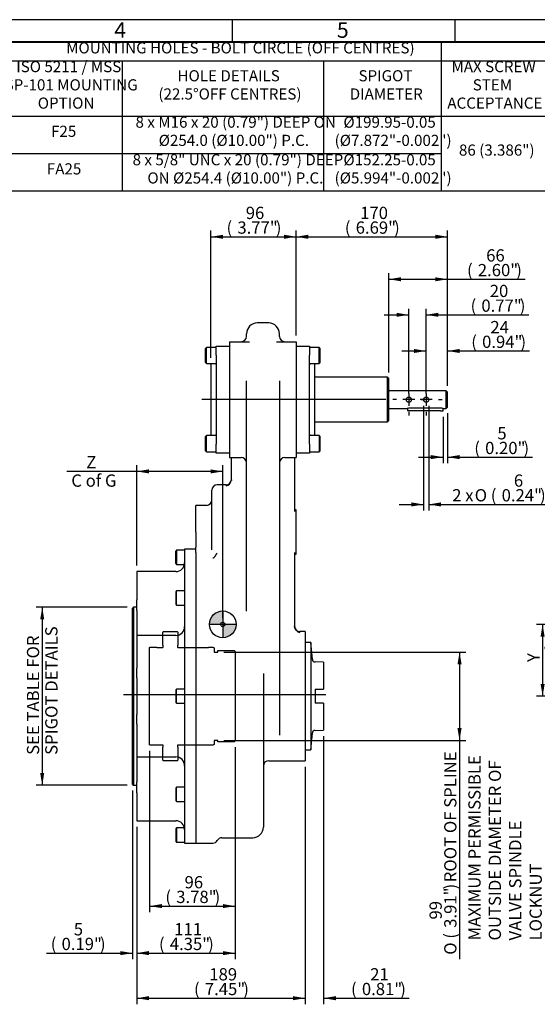
# Model space of a CAD drawing. Units: millimetres. Extents: x 10 to 431, y -44 to 292.
# Drawn here: x 166 to 283, y 71 to 292 of the extents above; entities that cross this region are included whole.
import ezdxf
from ezdxf.enums import TextEntityAlignment as Align
from ezdxf.lldxf.tags import DXFTag

# ---------------------------------------------------------------- set-up
doc = ezdxf.new("R2010")
doc.units = ezdxf.units.MM
for name, color, linetype in [('Default', 7, 'Continuous'), ('DV2_Default', 7, 'Continuous'), ('IB9B26', 7, 'Continuous'), ('IS-00190-1', 7, 'Continuous'), ('IS15B08', 7, 'Continuous'), ('IS15B09', 7, 'Continuous'), ('IS8D05', 7, 'Continuous'), ('IS9D06-2', 7, 'Continuous'), ('K6X6X40', 7, 'Continuous'), ('P4', 7, 'Continuous'), ('SCM10X25ZP', 7, 'Continuous'), ('SCM12X30ZP', 7, 'Continuous')]:
    doc.layers.add(name, color=color, linetype=linetype)
doc.styles.add('SEACAD_Arial', font='arial.ttf')
doc.styles.add('SEACAD_Solid_Edge_ANSI1_Symbols', font='semeca1.ttf')
tags = doc.linetypes.add('CENTER2', pattern=[28.575, 19.05, -3.175, 3.175, -3.175]).pattern_tags.tags
tags[10:11] = [DXFTag(74, 4), DXFTag(75, 0), DXFTag(340, '0'), DXFTag(46, 0.0), DXFTag(50, 0.0), DXFTag(44, 0.0), DXFTag(45, 0.0)]
tags[8:9] = [DXFTag(74, 4), DXFTag(75, 0), DXFTag(340, '0'), DXFTag(46, 0.0), DXFTag(50, 0.0), DXFTag(44, 0.0), DXFTag(45, 0.0)]
tags[6:7] = [DXFTag(74, 4), DXFTag(75, 0), DXFTag(340, '0'), DXFTag(46, 0.0), DXFTag(50, 0.0), DXFTag(44, 0.0), DXFTag(45, 0.0)]
tags[4:5] = [DXFTag(74, 4), DXFTag(75, 0), DXFTag(340, '0'), DXFTag(46, 0.0), DXFTag(50, 0.0), DXFTag(44, 0.0), DXFTag(45, 0.0)]
tags = doc.linetypes.add('HIDDEN2', pattern=[4.7625, 3.175, -1.5875]).pattern_tags.tags
tags[6:7] = [DXFTag(74, 4), DXFTag(75, 0), DXFTag(340, '0'), DXFTag(46, 0.0), DXFTag(50, 0.0), DXFTag(44, 0.0), DXFTag(45, 0.0)]
tags[4:5] = [DXFTag(74, 4), DXFTag(75, 0), DXFTag(340, '0'), DXFTag(46, 0.0), DXFTag(50, 0.0), DXFTag(44, 0.0), DXFTag(45, 0.0)]
doc.dimstyles.new('RG_-_ISO', dxfattribs={"dimtxt": 0.55, "dimasz": 0.55, "dimexe": 0.275, "dimexo": 0.275, "dimgap": 0.275, "dimtad": 1, "dimlfac": 5, "dimdsep": 46, "dimtxsty": 'SEACAD_Arial', "dimblk1": '_SE_FILLED', "dimblk2": '_SE_FILLED', "dimsah": 1, "dimcen": 0.275, "dimadec": 0, "dimazin": 0, "dimtfac": 1, "dimtofl": 0, "dimtmove": 0, "dimatfit": 3, "dimfxl": 1, "dimtolj": 1, "dimarcsym": 0})
doc.dimstyles.new('RG_-_ISO_Radial', dxfattribs={"dimtxt": 2.75, "dimasz": 2.75, "dimexe": 1.375, "dimexo": 1.375, "dimgap": 1.375, "dimtad": 0, "dimtih": 1, "dimtoh": 1, "dimlfac": 5, "dimdsep": 46, "dimtxsty": 'SEACAD_Arial', "dimblk1": '_SE_FILLED', "dimblk2": '_SE_FILLED', "dimsah": 1, "dimcen": 1.375, "dimadec": 0, "dimazin": 0, "dimtfac": 1, "dimtofl": 0, "dimtmove": 0, "dimatfit": 3, "dimfxl": 1, "dimtolj": 1, "dimarcsym": 0})

# ---------------------------------------------------------------- blocks, each defined once
blk = doc.blocks.new('SEANNOT_GROUP2')
at = {"layer": 'Default', "color": 7, "linetype": 'CENTER2'}
blk.add_line((189.57, 140.49), (235.04, 140.49), dxfattribs=at)
blk = doc.blocks.new('SEANNOT_GROUP3')
at = {"layer": 'Default', "color": 7, "linetype": 'CENTER2'}
blk.add_line((248.52, 206.69), (207.19, 206.69), dxfattribs=at)
blk = doc.blocks.new('SEANNOT_GROUP13')
at = {"layer": 'Default', "color": 7, "linetype": 'CENTER2'}
for p, q in [((253.66, 209.44), (253.66, 210.29)), ((253.66, 208.06), (253.66, 205.31)), ((250.91, 206.69), (250.06, 206.69)), ((255.04, 206.69), (252.29, 206.69)), ((256.41, 206.69), (257.26, 206.69)), ((253.66, 203.94), (253.66, 203.09))]:
    blk.add_line(p, q, dxfattribs=at)
blk = doc.blocks.new('SEANNOT_GROUP14')
at = {"layer": 'Default', "color": 7, "linetype": 'CENTER2'}
for p, q in [((257.56, 209.44), (257.56, 210.29)), ((257.56, 208.06), (257.56, 205.31)), ((254.81, 206.69), (253.96, 206.69)), ((258.94, 206.69), (256.19, 206.69)), ((260.31, 206.69), (261.16, 206.69)), ((257.56, 203.94), (257.56, 203.09))]:
    blk.add_line(p, q, dxfattribs=at)
blk = doc.blocks.new('CofG')
at = {"layer": 'Default', "linetype": 'Continuous'}
h = blk.add_hatch(color=7, dxfattribs=at)
edge = h.paths.add_edge_path()
edge.add_arc((0, 0), 20, 90, 180)
edge.add_line((-20, 0), (0, 0))
edge.add_line((0, 0), (0, 20))
h = blk.add_hatch(color=7, dxfattribs=at)
edge = h.paths.add_edge_path()
edge.add_line((0, 0), (0, -20))
edge.add_arc((0, 0), 20, 270, 360)
edge.add_line((20, 0), (0, 0))
at = {"layer": 'Default', "color": 7, "linetype": 'Continuous'}
for p, q in [((0, 20), (0, -20)), ((20, 0), (-20, 0))]:
    blk.add_line(p, q, dxfattribs=at)
blk.add_circle((0, 0), 20, dxfattribs=at)
blk = doc.blocks.new('SE2')
at = {"layer": 'DV2_Default', "color": 7, "linetype": 'HIDDEN2'}
for p, q in [((198.39, 154.43), (198.54, 154.58)), ((198.39, 151.55), (198.39, 154.43)), ((198.54, 154.58), (201.63, 154.58)), ((201.63, 154.58), (201.78, 154.43)), ((201.78, 154.43), (201.78, 151.55)), ((195.43, 129.17), (195.43, 150.99)), ((195.58, 151.08), (197.04, 151.08)), ((197.04, 151.08), (197.04, 151.05)), ((197.04, 151.05), (198.42, 151.05)), ((198.42, 151.55), (198.39, 151.55)), ((198.47, 151.1), (198.47, 151.5)), ((201.7, 151.5), (201.7, 151.1)), ((201.78, 151.55), (201.75, 151.55)), ((201.75, 151.05), (208.63, 151.05)), ((208.63, 151.05), (208.63, 151.08)), ((208.63, 151.08), (209.62, 151.08)), ((209.62, 151.08), (209.92, 150.91)), ((209.92, 150.91), (209.92, 150)), ((209.92, 150), (210.72, 150)), ((210.72, 150), (210.72, 150.33)), ((210.72, 150.33), (214.43, 150.33)), ((214.43, 150.33), (214.63, 150.13)), ((214.63, 150.13), (214.63, 130.03)), ((214.63, 150.13), (214.63, 130.03)), ((195.58, 129.08), (195.43, 129.17)), ((197.04, 129.08), (195.58, 129.08)), ((198.42, 129.11), (197.04, 129.11)), ((197.04, 129.11), (197.04, 129.08)), ((198.39, 125.73), (198.39, 128.61)), ((198.39, 128.61), (198.42, 128.61)), ((198.47, 128.66), (198.47, 129.06)), ((201.7, 129.06), (201.7, 128.66)), ((208.63, 129.11), (201.75, 129.11)), ((201.75, 128.61), (201.78, 128.61)), ((201.78, 128.61), (201.78, 125.73)), ((208.63, 129.08), (208.63, 129.11)), ((209.62, 129.08), (208.63, 129.08)), ((209.92, 129.25), (209.62, 129.08)), ((210.72, 130.15), (209.92, 130.15)), ((209.92, 130.15), (209.92, 129.25)), ((210.72, 130.15), (209.92, 130.15)), ((210.72, 129.83), (210.72, 130.15)), ((214.43, 129.83), (210.72, 129.83)), ((214.63, 130.03), (214.43, 129.83)), ((198.54, 125.58), (198.39, 125.73)), ((201.63, 125.58), (198.54, 125.58)), ((201.78, 125.73), (201.63, 125.58))]:
    blk.add_line(p, q, dxfattribs=at)
at = {"layer": 'DV2_Default', "color": 7, "linetype": 'Continuous'}
blk.add_line((195.43, 150.99), (195.58, 151.08), dxfattribs=at)
blk.add_circle((211.86, 156.21), 0.492, dxfattribs=at)
at = {"layer": 'DV2_Default', "color": 7, "linetype": 'HIDDEN2'}
for centre, start, end in [((198.42, 151.5), 0, 90), ((198.42, 151.1), 270, 0), ((201.75, 151.5), 90, 180), ((201.75, 151.1), 180, 270), ((198.42, 129.06), 0, 90), ((198.42, 128.66), 270, 0), ((201.75, 129.06), 90.0147, 180), ((201.75, 128.66), 180, 270)]:
    blk.add_arc(centre, 0.05, start, end, dxfattribs=at)
at = {"layer": 'DV2_Default', "color": 7, "linetype": 'Continuous'}
blk.add_point((211.86, 156.21), dxfattribs=at)
at = {"layer": 'IB9B26', "color": 7, "linetype": 'Continuous'}
for p, q in [((191.78, 160.08), (191.58, 159.88)), ((191.58, 120.28), (191.58, 159.88)), ((191.78, 160.08), (191.78, 120.08)), ((192.4, 160.08), (191.78, 160.08)), ((191.58, 120.28), (191.78, 120.08)), ((191.78, 120.08), (192.4, 120.08))]:
    blk.add_line(p, q, dxfattribs=at)
for centre, start, end in [((192.4, 160.23), 270, 327.1401), ((192.4, 119.93), 32.8599, 90)]:
    blk.add_arc(centre, 0.15, start, end, dxfattribs=at)
at = {"layer": 'IS-00190-1', "color": 7, "linetype": 'Continuous'}
for p, q in [((248.86, 211.69), (232.55, 211.69)), ((248.86, 201.69), (248.86, 211.69)), ((249.16, 211.39), (248.86, 211.69)), ((249.16, 201.99), (249.16, 211.39)), ((262.06, 208.69), (249.32, 208.69)), ((262.06, 204.69), (262.06, 208.69)), ((262.36, 208.39), (262.06, 208.69)), ((262.36, 204.99), (262.36, 208.39)), ((249.32, 204.69), (253.27, 204.69)), ((260.76, 204.78), (253.86, 204.78)), ((261.36, 204.69), (262.06, 204.69)), ((262.06, 204.69), (262.36, 204.99)), ((232.55, 201.69), (248.86, 201.69)), ((248.86, 201.69), (249.16, 201.99))]:
    blk.add_line(p, q, dxfattribs=at)
for centre in [(253.66, 206.69), (257.56, 206.69)]:
    blk.add_circle(centre, 0.6, dxfattribs=at)
for centre, radius, start, end in [((249.32, 208.85), 0.16, 180, 270), ((249.32, 204.53), 0.16, 90, 180), ((253.88, 202.67), 2.11, 90.4762, 106.9814), ((260.74, 202.67), 2.11, 73.0186, 89.5238)]:
    blk.add_arc(centre, radius, start, end, dxfattribs=at)
at = {"layer": 'IS15B08', "color": 7, "linetype": 'Continuous'}
for p, q in [((210.4, 218.69), (213.4, 218.69)), ((210.4, 216.69), (210.4, 218.69)), ((209.2, 214.69), (209.2, 198.69)), ((210.2, 214.69), (209.2, 214.69)), ((210.4, 216.69), (210.4, 196.69)), ((209.2, 198.69), (210.2, 198.69)), ((210.4, 194.69), (210.4, 196.69)), ((213.4, 194.69), (210.4, 194.69))]:
    blk.add_line(p, q, dxfattribs=at)
for centre, start, end in [((210.2, 214.89), 270, 329.8328), ((210.2, 198.49), 30.1672, 90)]:
    blk.add_arc(centre, 0.2, start, end, dxfattribs=at)
at = {"layer": 'IS15B09', "color": 7, "linetype": 'Continuous'}
for p, q in [((228.35, 218.69), (231.35, 218.69)), ((231.35, 218.69), (231.35, 216.69)), ((231.35, 196.69), (231.35, 216.69)), ((232.55, 214.69), (231.55, 214.69)), ((232.55, 198.69), (232.55, 214.69)), ((231.55, 198.69), (232.55, 198.69)), ((231.35, 194.69), (228.35, 194.69)), ((231.35, 196.69), (231.35, 194.69))]:
    blk.add_line(p, q, dxfattribs=at)
for centre, start, end in [((231.55, 214.89), 210.1672, 270), ((231.55, 198.49), 90, 149.8328)]:
    blk.add_arc(centre, 0.2, start, end, dxfattribs=at)
at = {"layer": 'IS8D05', "color": 7, "linetype": 'Continuous'}
for p, q in [((222.2, 223.89), (219.6, 223.89)), ((217.2, 220.89), (217.2, 221.49)), ((224.6, 220.89), (224.6, 221.49)), ((213.4, 219.69), (217.88, 219.69)), ((213.4, 219.69), (213.4, 217.69)), ((223.92, 219.69), (228.35, 219.69)), ((228.35, 219.69), (228.35, 217.69)), ((213.4, 217.69), (213.4, 195.69)), ((228.35, 217.69), (228.35, 195.69)), ((217.2, 185.28), (217.2, 210.93)), ((224.6, 210.93), (224.6, 185.28)), ((213.4, 195.69), (213.4, 193.69)), ((228.35, 195.69), (228.35, 193.69)), ((213.4, 193.69), (216, 193.69)), ((213.8, 192.49), (213.8, 193.69)), ((213.8, 188.68), (213.8, 192.49)), ((225.8, 193.69), (228.35, 193.69)), ((228, 193.69), (228, 192.49)), ((228, 192.49), (228, 182.66)), ((213.8, 188.68), (213.79, 188.49)), ((209.4, 176.94), (209.4, 186.34)), ((212.6, 187.54), (210.6, 187.54)), ((217.2, 179.42), (217.2, 185.28)), ((224.6, 185.28), (224.6, 179.42)), ((205.8, 176.94), (205.8, 182.94)), ((208.2, 182.94), (205.8, 182.94)), ((228, 182.66), (228, 181.55)), ((228.35, 181.94), (228, 181.94)), ((228.35, 171.94), (228.35, 181.94)), ((217.2, 174.08), (217.2, 179.42)), ((224.6, 179.42), (224.6, 157.68)), ((205.8, 176.94), (205.8, 173.51)), ((209.4, 172.96), (209.4, 176.94)), ((205.8, 172.34), (205.8, 173.51)), ((217.2, 159.34), (217.2, 174.08)), ((205.8, 172.34), (205.8, 107.08)), ((228, 172.33), (228, 171.22)), ((228, 171.94), (228.35, 171.94)), ((228, 171.22), (228, 155.73)), ((217.2, 159.21), (217.2, 159.34)), ((224.6, 157.68), (224.6, 131.36)), ((228.01, 155.59), (228, 155.73)), ((230.4, 154.58), (229.2, 154.58)), ((230.4, 154.58), (230.4, 125.58)), ((221, 145.18), (221, 143.75)), ((221, 143.75), (221, 110.68)), ((222.2, 125.58), (224.6, 125.58)), ((224.6, 125.58), (230.4, 125.58)), ((205.8, 107.08), (209.6, 107.08)), ((211.68, 108.28), (218.6, 108.28))]:
    blk.add_line(p, q, dxfattribs=at)
for centre, radius, start, end in [((219.6, 221.49), 2.4, 90, 180), ((222.2, 221.49), 2.4, 0, 90), ((216, 220.89), 1.2, 270, 0), ((225.8, 220.89), 1.2, 180, 270), ((216, 192.49), 1.2, 0, 90), ((225.8, 192.49), 1.2, 90, 180), ((212.6, 188.74), 1.2, 270, 0), ((212.34, 188.76), 1.47, 280.1123, 349.3627), ((210.6, 186.34), 1.2, 90, 180), ((208.2, 184.14), 1.2, 270, 0), ((211.18, 166.41), 4.91, 106.7082, 108.7333), ((229.2, 155.78), 1.2, 180, 270), ((229.39, 155.79), 1.4, 188.1642, 262.1308), ((245.8, 131.3), 21.2, 179.8492, 179.9796), ((222.2, 124.38), 1.2, 90, 180), ((218.6, 110.68), 2.4, 270, 0), ((209.6, 108.28), 1.2, 270, 330), ((211.68, 107.08), 1.2, 90, 150)]:
    blk.add_arc(centre, radius, start, end, dxfattribs=at)
blk.add_open_spline([(210.43, 172.02), (210.41, 172), (210.39, 171.98), (210.36, 171.93), (210.34, 171.91), (210.3, 171.84), (210.27, 171.79), (210.22, 171.69), (210.2, 171.64), (210.15, 171.55), (210.12, 171.51), (210.05, 171.38), (210, 171.31), (209.93, 171.21), (209.9, 171.18), (209.86, 171.15), (209.84, 171.14), (209.81, 171.12), (209.79, 171.11), (209.77, 171.11)], degree=3, knots=[0, 0, 0, 0, 0.0625, 0.0625, 0.125, 0.125, 0.25, 0.25, 0.375, 0.375, 0.5, 0.5, 0.75, 0.75, 0.875, 0.875, 0.9375, 0.9375, 1, 1, 1, 1], dxfattribs=at)
blk.add_open_spline([(210.6, 172.18), (210.55, 172.12), (210.49, 172.07), (210.43, 172.02)], degree=3, dxfattribs=at)
at = {"layer": 'IS9D06-2', "color": 7, "linetype": 'Continuous'}
for p, q in [((203.3, 173.08), (203.3, 107.08)), ((205.8, 173.08), (203.3, 173.08)), ((205.8, 172.34), (205.8, 107.08)), ((192.53, 168.06), (192.53, 163.22)), ((201.3, 168.06), (192.53, 168.06)), ((192.53, 163.22), (192.53, 161.74)), ((192.53, 159.34), (192.53, 161.74)), ((192.53, 159.34), (192.53, 153.72)), ((192.53, 153.72), (192.53, 146.99)), ((201.3, 153.72), (192.53, 153.72)), ((192.53, 146.99), (192.53, 146.37)), ((192.53, 144.18), (192.53, 146.37)), ((192.53, 144.18), (192.53, 135.98)), ((192.53, 133.78), (192.53, 135.98)), ((192.53, 133.78), (192.53, 133.17)), ((192.53, 133.17), (192.53, 126.44)), ((192.53, 126.44), (192.53, 120.82)), ((192.53, 126.44), (201.3, 126.44)), ((192.53, 118.41), (192.53, 120.82)), ((192.53, 118.41), (192.53, 116.94)), ((192.53, 116.94), (192.53, 112.1)), ((192.53, 112.1), (201.3, 112.1)), ((203.3, 107.08), (205.8, 107.08))]:
    blk.add_line(p, q, dxfattribs=at)
for centre, start, end in [((201.3, 170.06), 270, 0), ((201.3, 155.72), 270, 0), ((201.3, 124.44), 0, 90), ((201.3, 110.1), 0, 90)]:
    blk.add_arc(centre, 2, start, end, dxfattribs=at)
at = {"layer": 'K6X6X40', "color": 7, "linetype": 'Continuous'}
for p, q in [((253.36, 204.72), (253.36, 204.19)), ((253.96, 204.19), (253.36, 204.19)), ((260.76, 204.19), (253.96, 204.19)), ((260.76, 204.19), (261.36, 204.19)), ((261.36, 204.19), (261.36, 204.69))]:
    blk.add_line(p, q, dxfattribs=at)
at = {"layer": 'P4', "color": 7, "linetype": 'Continuous'}
for p, q in [((231.67, 152.14), (230.4, 152.14)), ((231.67, 152.14), (231.67, 128.01)), ((232, 148.35), (231.67, 152.14)), ((234.53, 147.7), (232.61, 147.77)), ((234.53, 147.7), (234.53, 141.67)), ((232.63, 141.67), (232.63, 138.49)), ((232.63, 141.67), (234.53, 141.67)), ((234.53, 138.49), (232.63, 138.49)), ((234.53, 138.49), (234.53, 132.46)), ((231.67, 128.01), (232, 131.81)), ((232.61, 132.39), (234.53, 132.46)), ((230.4, 128.01), (231.67, 128.01))]:
    blk.add_line(p, q, dxfattribs=at)
for centre, start, end in [((232.63, 148.4), 185, 268), ((232.63, 131.76), 92, 175)]:
    blk.add_arc(centre, 0.635, start, end, dxfattribs=at)
at = {"layer": 'SCM10X25ZP', "color": 7, "linetype": 'Continuous'}
for p, q in [((201.5, 172.88), (201.3, 172.68)), ((201.3, 169.88), (201.3, 172.68)), ((201.5, 172.88), (201.5, 169.68)), ((203.3, 172.88), (201.5, 172.88)), ((201.3, 169.88), (201.5, 169.68)), ((201.5, 169.68), (203.26, 169.68)), ((201.5, 163.74), (201.3, 163.54)), ((201.5, 160.54), (201.5, 163.74)), ((203.3, 163.74), (201.5, 163.74)), ((201.3, 163.54), (201.3, 160.74)), ((201.3, 160.74), (201.5, 160.54)), ((201.5, 160.54), (203.3, 160.54)), ((201.5, 141.68), (201.3, 141.48)), ((201.5, 138.48), (201.5, 141.68)), ((203.3, 141.68), (201.5, 141.68)), ((201.3, 141.48), (201.3, 138.68)), ((201.3, 138.68), (201.5, 138.48)), ((201.5, 138.48), (203.3, 138.48)), ((201.5, 119.62), (201.3, 119.42)), ((201.3, 119.42), (201.3, 116.62)), ((201.5, 116.42), (201.5, 119.62)), ((203.3, 119.62), (201.5, 119.62)), ((201.3, 116.62), (201.5, 116.42)), ((201.5, 116.42), (203.3, 116.42)), ((201.5, 110.48), (201.3, 110.28)), ((201.3, 110.28), (201.3, 107.48)), ((201.5, 110.48), (201.5, 107.28)), ((203.26, 110.48), (201.5, 110.48)), ((201.3, 107.48), (201.5, 107.28)), ((201.5, 107.28), (203.3, 107.28))]:
    blk.add_line(p, q, dxfattribs=at)
at = {"layer": 'SCM12X30ZP', "color": 7, "linetype": 'Continuous'}
for p, q in [((208.2, 218.39), (208, 218.19)), ((208, 214.99), (208, 218.19)), ((208.2, 214.79), (208.2, 218.39)), ((210.4, 218.39), (208.2, 218.39)), ((233.55, 218.39), (231.35, 218.39)), ((233.55, 214.79), (233.55, 218.39)), ((233.75, 218.19), (233.55, 218.39)), ((233.75, 214.99), (233.75, 218.19)), ((208, 214.99), (208.2, 214.79)), ((208.2, 214.79), (210.4, 214.79)), ((231.35, 214.79), (233.55, 214.79)), ((233.55, 214.79), (233.75, 214.99)), ((208.2, 198.59), (208, 198.39)), ((208, 195.19), (208, 198.39)), ((208.2, 194.99), (208.2, 198.59)), ((210.4, 198.59), (208.2, 198.59)), ((233.55, 198.59), (231.35, 198.59)), ((233.55, 198.59), (233.55, 194.99)), ((233.75, 198.39), (233.55, 198.59)), ((233.75, 195.19), (233.75, 198.39)), ((208, 195.19), (208.2, 194.99)), ((208.2, 194.99), (210.4, 194.99)), ((231.35, 194.99), (233.55, 194.99)), ((233.55, 194.99), (233.75, 195.19))]:
    blk.add_line(p, q, dxfattribs=at)
blk = doc.blocks.new('DMBLK366')
at = {"layer": 'Default', "linetype": 'Continuous'}
for points in [[(283.27, 153.46), (284.19, 153.46), (283.73, 156.21)], [(283.27, 142.83), (283.73, 140.08), (284.19, 142.83)]]:
    blk.add_hatch(color=7, dxfattribs=at).paths.add_polyline_path(points)
at = {"layer": 'Default', "color": 7, "linetype": 'Continuous'}
for p, q in [((335.02, 156.21), (282.35, 156.21)), ((283.73, 156.21), (283.73, 140.08)), ((299.02, 140.08), (282.35, 140.08))]:
    blk.add_line(p, q, dxfattribs=at)
at = {"layer": 'Default', "color": 7, "linetype": 'Continuous', "style": 'SEACAD_Arial'}
for s, p in [('C of G', (284.42, 144.4)), ('    Y', (280.29, 144.4))]:
    blk.add_text(s, height=2.75, rotation=90, dxfattribs=at).set_placement(p, align=Align.TOP_LEFT)
blk = doc.blocks.new('_SE_FILLED')
at = {"color": 0}
blk.add_line((0, 0), (-1, 0), dxfattribs=at)
blk.add_solid([(0, 0), (-1, -0.1665), (-1, 0.1665), (0, 0)], dxfattribs=at)
blk = doc.blocks.new('DMBLK368')
at = {"layer": 'Default', "linetype": 'Continuous'}
for points in [[(211.95, 243.71), (209.2, 243.25), (211.95, 242.79)], [(225.6, 243.71), (225.6, 242.79), (228.35, 243.25)]]:
    blk.add_hatch(color=7, dxfattribs=at).paths.add_polyline_path(points)
at = {"layer": 'Default', "color": 7, "linetype": 'Continuous'}
for p, q in [((209.2, 216.06), (209.2, 244.63)), ((209.2, 243.25), (228.35, 243.25)), ((228.35, 221.06), (228.35, 244.63))]:
    blk.add_line(p, q, dxfattribs=at)
at = {"layer": 'Default', "color": 7, "linetype": 'Continuous', "style": 'SEACAD_Arial'}
for s, p in [('96', (217.03, 249.99)), ('(', (212.71, 246.69)), ('3.77"', (215.15, 246.69)), (')', (223.78, 246.69))]:
    blk.add_text(s, height=2.75, dxfattribs=at).set_placement(p, align=Align.TOP_LEFT)
blk = doc.blocks.new('DMBLK369')
at = {"layer": 'Default', "linetype": 'Continuous'}
for points in [[(227.65, 71.8), (230.4, 72.26), (227.65, 72.72)], [(237.28, 71.8), (237.28, 72.72), (234.53, 72.26)]]:
    blk.add_hatch(color=7, dxfattribs=at).paths.add_polyline_path(points)
at = {"layer": 'Default', "color": 7, "linetype": 'Continuous'}
for p, q in [((234.53, 131.08), (234.53, 70.89)), ((230.4, 124.2), (230.4, 70.89)), ((224.9, 72.26), (230.4, 72.26)), ((234.53, 72.26), (253.77, 72.26))]:
    blk.add_line(p, q, dxfattribs=at)
at = {"layer": 'Default', "color": 7, "linetype": 'Continuous', "style": 'SEACAD_Arial'}
for s, p in [('21', (244.99, 79)), ('(', (240.68, 75.7)), ('0.81"', (243.12, 75.7)), (')', (251.74, 75.7))]:
    blk.add_text(s, height=2.75, dxfattribs=at).set_placement(p, align=Align.TOP_LEFT)
blk = doc.blocks.new('DMBLK372')
at = {"layer": 'Default', "linetype": 'Continuous'}
for points in [[(195.28, 71.8), (195.28, 72.72), (192.53, 72.26)], [(227.65, 71.8), (230.4, 72.26), (227.65, 72.72)]]:
    blk.add_hatch(color=7, dxfattribs=at).paths.add_polyline_path(points)
at = {"layer": 'Default', "color": 7, "linetype": 'Continuous'}
for p, q in [((230.4, 124.2), (230.4, 70.89)), ((192.53, 110.72), (192.53, 70.89)), ((192.53, 72.26), (230.4, 72.26))]:
    blk.add_line(p, q, dxfattribs=at)
at = {"layer": 'Default', "color": 7, "linetype": 'Continuous', "style": 'SEACAD_Arial'}
for s, p in [('189', (208.84, 79)), ('(', (205.4, 75.7)), ('7.45"', (207.84, 75.7)), (')', (216.47, 75.7))]:
    blk.add_text(s, height=2.75, dxfattribs=at).set_placement(p, align=Align.TOP_LEFT)
blk = doc.blocks.new('DMBLK373')
at = {"layer": 'Default', "linetype": 'Continuous'}
for points in [[(188.83, 81.92), (191.58, 82.38), (188.83, 82.84)], [(195.28, 81.92), (195.28, 82.84), (192.53, 82.38)]]:
    blk.add_hatch(color=7, dxfattribs=at).paths.add_polyline_path(points)
at = {"layer": 'Default', "color": 7, "linetype": 'Continuous'}
for p, q in [((191.58, 118.9), (191.58, 81.01)), ((192.53, 110.72), (192.53, 81.01)), ((172.24, 82.38), (191.58, 82.38)), ((192.53, 82.38), (198.03, 82.38))]:
    blk.add_line(p, q, dxfattribs=at)
at = {"layer": 'Default', "color": 7, "linetype": 'Continuous', "style": 'SEACAD_Arial'}
for s, p in [('5', (178.39, 89.12)), ('(', (173.21, 85.82)), ('0.19"', (175.64, 85.82)), (')', (184.27, 85.82))]:
    blk.add_text(s, height=2.75, dxfattribs=at).set_placement(p, align=Align.TOP_LEFT)
blk = doc.blocks.new('DMBLK374')
at = {"layer": 'Default', "linetype": 'Continuous'}
for points in [[(265.52, 147.25), (265.06, 150), (264.6, 147.25)], [(265.52, 132.9), (264.6, 132.9), (265.06, 130.15)]]:
    blk.add_hatch(color=7, dxfattribs=at).paths.add_polyline_path(points)
at = {"layer": 'Default', "color": 7, "linetype": 'Continuous'}
for p, q in [((212.1, 150), (266.44, 150)), ((265.06, 150), (265.06, 81.04)), ((212.1, 130.15), (266.44, 130.15))]:
    blk.add_line(p, q, dxfattribs=at)
for s, style, p in [('ROOT OF SPLINE', 'SEACAD_Arial', (261.62, 98.29)), (')', 'SEACAD_Arial', (261.62, 96.68)), ('3.91"', 'SEACAD_Arial', (261.62, 88.06)), ('99', 'SEACAD_Arial', (258.32, 89.93)), ('(', 'SEACAD_Arial', (261.62, 85.62)), ('O', 'SEACAD_Solid_Edge_ANSI1_Symbols', (261.62, 82.01))]:
    blk.add_text(s, height=2.75, rotation=90, dxfattribs=dict(at, style=style)).set_placement(p, align=Align.TOP_LEFT)
blk = doc.blocks.new('DMBLK375')
at = {"layer": 'Default', "linetype": 'Continuous'}
for points in [[(198.18, 92.49), (198.18, 93.4), (195.43, 92.94)], [(211.88, 92.49), (214.63, 92.94), (211.88, 93.4)]]:
    blk.add_hatch(color=7, dxfattribs=at).paths.add_polyline_path(points)
at = {"layer": 'Default', "color": 7, "linetype": 'Continuous'}
for p, q in [((214.63, 128.65), (214.63, 91.57)), ((195.43, 127.79), (195.43, 91.57)), ((195.43, 92.94), (214.63, 92.94))]:
    blk.add_line(p, q, dxfattribs=at)
at = {"layer": 'Default', "color": 7, "linetype": 'Continuous', "style": 'SEACAD_Arial'}
for s, p in [('96', (203.28, 99.68)), ('(', (198.97, 96.38)), ('3.78"', (201.41, 96.38)), (')', (210.03, 96.38))]:
    blk.add_text(s, height=2.75, dxfattribs=at).set_placement(p, align=Align.TOP_LEFT)
blk = doc.blocks.new('DMBLK376')
at = {"layer": 'Default', "linetype": 'Continuous'}
for points in [[(170.84, 157.33), (171.75, 157.33), (171.3, 160.08)], [(170.84, 122.83), (171.3, 120.08), (171.75, 122.83)]]:
    blk.add_hatch(color=7, dxfattribs=at).paths.add_polyline_path(points)
at = {"layer": 'Default', "color": 7, "linetype": 'Continuous'}
for p, q in [((190.4, 160.08), (169.92, 160.08)), ((171.3, 160.08), (171.3, 120.08)), ((190.4, 120.08), (169.92, 120.08))]:
    blk.add_line(p, q, dxfattribs=at)
at = {"layer": 'Default', "color": 7, "linetype": 'Continuous', "style": 'SEACAD_Arial'}
for s, p in [('SPIGOT DETAILS', (171.98, 126.9)), ('SEE TABLE FOR', (167.86, 126.9))]:
    blk.add_text(s, height=2.75, rotation=90, dxfattribs=at).set_placement(p, align=Align.TOP_LEFT)
blk = doc.blocks.new('DMBLK380')
at = {"layer": 'Default', "linetype": 'Continuous'}
for points in [[(195.28, 191.02), (192.53, 190.56), (195.28, 190.1)], [(209.11, 191.02), (209.11, 190.1), (211.86, 190.56)]]:
    blk.add_hatch(color=7, dxfattribs=at).paths.add_polyline_path(points)
at = {"layer": 'Default', "color": 7, "linetype": 'Continuous'}
for p, q in [((211.86, 190.56), (176.86, 190.56)), ((192.53, 169.44), (192.53, 191.93)), ((211.86, 157.59), (211.86, 191.93))]:
    blk.add_line(p, q, dxfattribs=at)
at = {"layer": 'Default', "color": 7, "linetype": 'Continuous', "style": 'SEACAD_Arial'}
for s, p in [('    Z', (177.83, 194)), ('C of G', (177.83, 189.87))]:
    blk.add_text(s, height=2.75, dxfattribs=at).set_placement(p, align=Align.TOP_LEFT)
blk = doc.blocks.new('DMBLK381')
at = {"layer": 'Default', "linetype": 'Continuous'}
for points in [[(231.1, 243.71), (228.35, 243.25), (231.1, 242.79)], [(259.61, 243.71), (259.61, 242.79), (262.36, 243.25)]]:
    blk.add_hatch(color=7, dxfattribs=at).paths.add_polyline_path(points)
at = {"layer": 'Default', "color": 7, "linetype": 'Continuous'}
for p, q in [((228.35, 221.06), (228.35, 244.63)), ((228.35, 243.25), (262.36, 243.25)), ((262.36, 209.76), (262.36, 244.63))]:
    blk.add_line(p, q, dxfattribs=at)
at = {"layer": 'Default', "color": 7, "linetype": 'Continuous', "style": 'SEACAD_Arial'}
for s, p in [('170', (242.73, 249.99)), ('(', (239.29, 246.69)), ('6.69"', (241.73, 246.69)), (')', (250.36, 246.69))]:
    blk.add_text(s, height=2.75, dxfattribs=at).set_placement(p, align=Align.TOP_LEFT)
blk = doc.blocks.new('DMBLK382')
at = {"layer": 'Default', "linetype": 'Continuous'}
for points in [[(254.81, 218.06), (254.81, 217.14), (257.56, 217.6)], [(265.11, 218.06), (262.36, 217.6), (265.11, 217.14)]]:
    blk.add_hatch(color=7, dxfattribs=at).paths.add_polyline_path(points)
at = {"layer": 'Default', "color": 7, "linetype": 'Continuous'}
for p, q in [((257.56, 208.06), (257.56, 218.98)), ((262.36, 209.76), (262.36, 218.98)), ((252.06, 217.6), (257.56, 217.6)), ((262.36, 217.6), (280.78, 217.6))]:
    blk.add_line(p, q, dxfattribs=at)
at = {"layer": 'Default', "color": 7, "linetype": 'Continuous', "style": 'SEACAD_Arial'}
for s, p in [('24', (272, 224.34)), ('(', (267.69, 221.04)), ('0.94"', (270.13, 221.04)), (')', (278.75, 221.04))]:
    blk.add_text(s, height=2.75, dxfattribs=at).set_placement(p, align=Align.TOP_LEFT)
blk = doc.blocks.new('DMBLK383')
at = {"layer": 'Default', "linetype": 'Continuous'}
for points in [[(254.21, 182.68), (256.96, 183.14), (254.21, 183.6)], [(260.91, 182.68), (260.91, 183.6), (258.16, 183.14)]]:
    blk.add_hatch(color=7, dxfattribs=at).paths.add_polyline_path(points)
at = {"layer": 'Default', "color": 7, "linetype": 'Continuous'}
for p, q in [((256.96, 205.31), (256.96, 181.76)), ((258.16, 205.31), (258.16, 181.76)), ((251.46, 183.14), (256.96, 183.14)), ((258.16, 183.14), (285.17, 183.14))]:
    blk.add_line(p, q, dxfattribs=at)
for s, style, p in [('6', 'SEACAD_Arial', (277.27, 189.88)), ('2 x ', 'SEACAD_Arial', (263.41, 186.58)), ('O', 'SEACAD_Solid_Edge_ANSI1_Symbols', (268.47, 186.58)), ('(', 'SEACAD_Arial', (272.08, 186.58)), ('0.24"', 'SEACAD_Arial', (274.52, 186.58)), (')', 'SEACAD_Arial', (283.15, 186.58))]:
    blk.add_text(s, height=2.75, dxfattribs=dict(at, style=style)).set_placement(p, align=Align.TOP_LEFT)
blk = doc.blocks.new('DMBLK384')
at = {"layer": 'Default', "linetype": 'Continuous'}
for points in [[(250.91, 226.18), (250.91, 225.27), (253.66, 225.72)], [(260.31, 226.18), (257.56, 225.72), (260.31, 225.27)]]:
    blk.add_hatch(color=7, dxfattribs=at).paths.add_polyline_path(points)
at = {"layer": 'Default', "color": 7, "linetype": 'Continuous'}
for p, q in [((248.16, 225.72), (253.66, 225.72)), ((253.66, 208.06), (253.66, 227.1)), ((257.56, 208.06), (257.56, 227.1)), ((257.56, 225.72), (280.62, 225.72))]:
    blk.add_line(p, q, dxfattribs=at)
at = {"layer": 'Default', "color": 7, "linetype": 'Continuous', "style": 'SEACAD_Arial'}
for s, p in [('20', (271.85, 232.46)), ('(', (267.54, 229.16)), ('0.77"', (269.97, 229.16)), (')', (278.6, 229.16))]:
    blk.add_text(s, height=2.75, dxfattribs=at).set_placement(p, align=Align.TOP_LEFT)
blk = doc.blocks.new('DMBLK385')
at = {"layer": 'Default', "linetype": 'Continuous'}
for points in [[(258.61, 193.31), (261.36, 193.77), (258.61, 194.23)], [(265.11, 193.31), (265.11, 194.23), (262.36, 193.77)]]:
    blk.add_hatch(color=7, dxfattribs=at).paths.add_polyline_path(points)
at = {"layer": 'Default', "color": 7, "linetype": 'Continuous'}
for p, q in [((262.36, 203.61), (262.36, 192.39)), ((261.36, 202.81), (261.36, 192.39)), ((255.86, 193.77), (261.36, 193.77)), ((262.36, 193.77), (281.46, 193.77))]:
    blk.add_line(p, q, dxfattribs=at)
at = {"layer": 'Default', "color": 7, "linetype": 'Continuous', "style": 'SEACAD_Arial'}
for s, p in [('5', (273.56, 200.5)), ('(', (268.37, 197.2)), ('0.20"', (270.81, 197.2)), (')', (279.43, 197.2))]:
    blk.add_text(s, height=2.75, dxfattribs=at).set_placement(p, align=Align.TOP_LEFT)
blk = doc.blocks.new('DMBLK386')
at = {"layer": 'Default', "linetype": 'Continuous'}
for points in [[(251.91, 234.16), (249.16, 233.71), (251.91, 233.25)], [(259.61, 234.16), (259.61, 233.25), (262.36, 233.71)]]:
    blk.add_hatch(color=7, dxfattribs=at).paths.add_polyline_path(points)
at = {"layer": 'Default', "color": 7, "linetype": 'Continuous'}
for p, q in [((249.16, 212.76), (249.16, 235.08)), ((262.36, 209.76), (262.36, 235.08)), ((249.16, 233.71), (279.82, 233.71))]:
    blk.add_line(p, q, dxfattribs=at)
at = {"layer": 'Default', "color": 7, "linetype": 'Continuous', "style": 'SEACAD_Arial'}
for s, p in [('66', (271.05, 240.44)), ('(', (266.74, 237.14)), ('2.60"', (269.17, 237.14)), (')', (277.8, 237.14))]:
    blk.add_text(s, height=2.75, dxfattribs=at).set_placement(p, align=Align.TOP_LEFT)
blk = doc.blocks.new('DMBLK387')
at = {"layer": 'Default', "linetype": 'Continuous'}
for points in [[(195.28, 81.92), (195.28, 82.84), (192.53, 82.38)], [(211.88, 81.92), (214.63, 82.38), (211.88, 82.84)]]:
    blk.add_hatch(color=7, dxfattribs=at).paths.add_polyline_path(points)
at = {"layer": 'Default', "color": 7, "linetype": 'Continuous'}
for p, q in [((214.63, 128.65), (214.63, 81.01)), ((192.53, 110.72), (192.53, 81.01)), ((192.53, 82.38), (214.63, 82.38))]:
    blk.add_line(p, q, dxfattribs=at)
at = {"layer": 'Default', "color": 7, "linetype": 'Continuous', "style": 'SEACAD_Arial'}
for s, p in [('111', (200.96, 89.12)), ('(', (197.52, 85.82)), ('4.35"', (199.96, 85.82)), (')', (208.58, 85.82))]:
    blk.add_text(s, height=2.75, dxfattribs=at).set_placement(p, align=Align.TOP_LEFT)
blk = doc.blocks.new('SE8')
at = {"color": 7, "linetype": 'Continuous'}
for p, q in [((260.97, 286.99), (260.97, 282.77)), ((18.97, 282.77), (408.95, 282.77)), ((189.25, 282.77), (189.25, 270.37)), ((234.47, 282.77), (234.47, 270.37)), ((260.97, 282.77), (260.97, 270.37)), ((18.97, 270.37), (408.95, 270.37)), ((189.25, 270.37), (189.25, 266.15)), ((234.47, 270.37), (234.47, 266.15)), ((260.97, 270.37), (260.97, 266.15)), ((189.25, 266.15), (189.25, 261.93)), ((234.47, 266.15), (234.47, 261.93)), ((260.97, 266.15), (260.97, 261.93)), ((162.25, 261.93), (189.25, 261.93)), ((189.25, 261.93), (234.47, 261.93)), ((189.25, 261.93), (189.25, 257.71)), ((234.47, 261.93), (260.97, 261.93)), ((234.47, 261.93), (234.47, 257.71)), ((260.97, 261.93), (260.97, 257.71)), ((189.25, 257.71), (189.25, 253.48)), ((234.47, 257.71), (234.47, 253.48)), ((260.97, 257.71), (260.97, 253.48))]:
    blk.add_line(p, q, dxfattribs=at)
blk.add_lwpolyline([(18.97, 253.48), (18.97, 286.99), (408.95, 286.99), (408.95, 253.48), (18.97, 253.48)], dxfattribs=at)
at = {"color": 7, "linetype": 'Continuous', "style": 'SEACAD_Arial'}
for s, p in [('MOUNTING HOLES - BOLT CIRCLE (OFF CENTRES)', (176.67, 286.93)), ('ISO 5211 / MSS', (165.46, 282.71)), ('MAX SCREW', (263.25, 282.71)), ('SP-101 MOUNTING', (162.85, 278.62)), ('HOLE DETAILS', (201.69, 280.66)), ('SPIGOT', (242.36, 280.66)), ('STEM', (268.03, 278.62)), ('(22.5°OFF CENTRES)', (197.4, 276.57)), ('DIAMETER', (240.39, 276.57)), ('OPTION', (170.29, 274.52)), ('ACCEPTANCE', (262.32, 274.52)), ('8 x M16 x 20 (0.79") DEEP ON', (192.26, 270.24)), ('Ø199.95-0.05', (238.97, 270.24)), ('F25', (173.28, 268.19)), ('Ø254.0 (Ø10.00") P.C.', (197.46, 266.15)), ('(Ø7.872"-0.002")', (236.99, 266.15)), ('86 (3.386")', (264.93, 263.97)), ('8 x 5/8" UNC x 20 (0.79") DEEP', (191.6, 261.8)), ('Ø152.25-0.05', (238.97, 261.8)), ('FA25', (172.34, 259.75)), ('ON Ø254.4 (Ø10.00") P.C.', (194.93, 257.71)), ('(Ø5.994"-0.002")', (236.99, 257.71))]:
    blk.add_text(s, height=2.5, dxfattribs=at).set_placement(p, align=Align.TOP_LEFT)
blk = doc.blocks.new('A3_Frame_Publicity')
at = {"layer": 'Default', "color": 7, "linetype": 'Continuous'}
for p, q in [((400, 287), (0, 287)), ((200, 287), (200, 282)), ((250, 287), (250, 282)), ((395, 282), (5, 282))]:
    blk.add_line(p, q, dxfattribs=at)
at = {"layer": 'Default', "char_height": 2.75, "width": 3, "attachment_point": 5}
for s, insert in [('{\\fArial Narrow|b0||i0||c0|p34;\\C7;\\H3.5;\\W1.;4}', (174.83, 284.68)), ('{\\fArial Narrow|b0||i0||c0|p34;\\C7;\\H3.5;\\W1.;5}', (224.83, 284.68))]:
    blk.add_mtext(s, dxfattribs=dict(at, insert=insert))

msp = doc.modelspace()

# ---------------------------------------------------------------- block references
msp.add_blockref('SE8', (0, 0))
at = {"layer": 'Default', "color": 7}
msp.add_blockref('A3_Frame_Publicity', (14, 5), dxfattribs=at)
at = {"layer": 'Default'}
for name in ['SE2', 'SEANNOT_GROUP13', 'SEANNOT_GROUP14', 'SEANNOT_GROUP3', 'SEANNOT_GROUP2']:
    msp.add_blockref(name, (0, 0), dxfattribs=at)
at = {"layer": 'Default', "color": 7, "xscale": 0.15, "yscale": 0.15, "zscale": 0.15}
msp.add_blockref('CofG', (211.864, 156.213), dxfattribs=at)

# ---------------------------------------------------------------- texts
at = {"layer": 'Default', "insert": (267.0399, 85.2188), "char_height": 2.75, "width": 44.000011, "attachment_point": 1, "rotation": 90}
msp.add_mtext('{\\fArial Narrow|b0||i0||c0|p34;\\C7;\\H2.75;\\W1.;MAXIMUM PERMISSIBLE\\P}{\\fArial Narrow|b0||i0||c0|p34;\\C7;\\H2.75;\\W1.;OUTSIDE DIAMETER OF\\P}{\\fArial Narrow|b0||i0||c0|p34;\\C7;\\H2.75;\\W1.;VALVE SPINDLE LOCKNUT\\P}', dxfattribs=at)

# ---------------------------------------------------------------- dimensions: what is measured, and where the dimension line sits
at = {"layer": 'Default', "color": 7, "linetype": 'Continuous'}
for base, p1, p2, text, dimstyle, override, picture, middle in [((228.35, 243.2515), (209.2, 214.689), (228.35, 219.689), '\\A1;<>', 'RG_-_ISO', {"dimtxt": 2.75, "dimasz": 2.75, "dimexe": 1.375, "dimexo": 1.375, "dimgap": 1.375, "dimdec": 0, "dimpost": '\\X', "dimcen": 1.375, "dimtdec": 0}, 'DMBLK368', (218.775, 243.2515)), ((262.36, 243.2515), (228.35, 219.689), (262.36, 208.389), '\\A1;<>', 'RG_-_ISO', {"dimtxt": 2.75, "dimasz": 2.75, "dimexe": 1.375, "dimexo": 1.375, "dimgap": 1.375, "dimdec": 0, "dimpost": '\\X', "dimcen": 1.375, "dimtdec": 0}, 'DMBLK381', (245.355, 243.2515)), ((262.36, 233.7061), (249.16, 211.389), (262.36, 208.389), '\\A1;<>', 'RG_-_ISO', {"dimtxt": 2.75, "dimasz": 2.75, "dimexe": 1.375, "dimexo": 1.375, "dimgap": 1.375, "dimdec": 0, "dimpost": '\\X', "dimcen": 1.375, "dimtdec": 0}, 'DMBLK386', (265.7738, 233.7061)), ((262.36, 217.6006), (257.56, 206.689), (262.36, 208.389), '\\A1;<>', 'RG_-_ISO', {"dimtxt": 2.75, "dimasz": 2.75, "dimexe": 1.375, "dimexo": 1.375, "dimgap": 1.375, "dimdec": 0, "dimpost": '\\X', "dimcen": 1.375, "dimtdec": 0}, 'DMBLK382', (266.7262, 217.6006)), ((262.36, 193.7674), (261.36, 204.189), (262.36, 204.989), '\\A1;<>', 'RG_-_ISO', {"dimtxt": 2.75, "dimasz": 2.75, "dimexe": 1.375, "dimexo": 1.375, "dimgap": 1.375, "dimdec": 0, "dimpost": '\\X', "dimcen": 1.375, "dimtdec": 0}, 'DMBLK385', (267.4083, 193.7674)), ((192.53, 190.5579), (211.864, 156.213), (192.53, 168.0618), '\\A1;    Z {}\\PC of G', 'RG_-_ISO_Radial', {"dimlfac": 1}, 'DMBLK380', (187.8522, 190.5579)), ((234.53, 72.2616), (230.4, 125.579), (234.53, 132.459), '\\A1;<>', 'RG_-_ISO', {"dimtxt": 2.75, "dimasz": 2.75, "dimexe": 1.375, "dimexo": 1.375, "dimgap": 1.375, "dimdec": 0, "dimpost": '\\X', "dimcen": 1.375, "dimtdec": 0}, 'DMBLK369', (239.715, 72.2616)), ((214.6300047718, 82.381584344), (192.5300047718, 112.0961426176), (214.6300047718, 130.0279502291), '\\A1;<>', 'RG_-_ISO', {"dimtxt": 2.75, "dimasz": 2.75, "dimexe": 1.375, "dimexo": 1.375, "dimgap": 1.375, "dimdec": 0, "dimpost": '\\X', "dimcen": 1.375, "dimtdec": 0}, 'DMBLK387', (203.5800046273, 82.381584344)), ((214.63, 92.9442), (195.43, 129.1656), (214.63, 130.028), '\\A1;<>', 'RG_-_ISO', {"dimtxt": 2.75, "dimasz": 2.75, "dimexe": 1.375, "dimexo": 1.375, "dimgap": 1.375, "dimdec": 0, "dimpost": '\\X', "dimcen": 1.375, "dimtdec": 0}, 'DMBLK375', (205.03, 92.9442)), ((230.4, 72.2616), (192.53, 112.0961), (230.4, 125.579), '\\A1;<>', 'RG_-_ISO', {"dimtxt": 2.75, "dimasz": 2.75, "dimexe": 1.375, "dimexo": 1.375, "dimgap": 1.375, "dimdec": 0, "dimpost": '\\X', "dimcen": 1.375, "dimtdec": 0}, 'DMBLK372', (211.465, 72.2616)), ((192.53, 82.3816), (191.578, 120.279), (192.53, 112.0961), '\\A1;<>', 'RG_-_ISO', {"dimtxt": 2.75, "dimasz": 2.75, "dimexe": 1.375, "dimexo": 1.375, "dimgap": 1.375, "dimdec": 0, "dimpost": '\\X', "dimcen": 1.375, "dimtdec": 0}, 'DMBLK373', (186.2944, 82.3816))]:
    dim = msp.add_linear_dim(base=base, p1=p1, p2=p2, text=text, dimstyle=dimstyle, override=override, dxfattribs=at)
    dim.commit()
    dim.dimension.update_dxf_attribs({"geometry": picture, "text_midpoint": middle, "dimtype": 160})
for base, p1, p2, angle, text, override, picture, middle in [((253.6600047718, 225.7246267233), (253.6600047718, 206.6889502291), (257.5600047718, 206.6889502291), 0, '\\A1;<>', {"dimtxt": 2.75, "dimasz": 2.75, "dimexe": 1.375, "dimexo": 1.375, "dimgap": 1.375, "dimdec": 0, "dimpost": '\\X', "dimcen": 1.375, "dimtdec": 0}, 'DMBLK384', (266.5735363956, 225.7246267233)), ((256.96, 183.1385), (256.96, 206.689), (258.16, 206.689), 0, '\\A1;2 x %%C <>', {"dimtxt": 2.75, "dimasz": 2.75, "dimexe": 1.375, "dimexo": 1.375, "dimgap": 1.375, "dimdec": 0, "dimpost": '\\X', "dimcen": 1.375, "dimtdec": 0}, 'DMBLK383', (262.4473, 183.1385)), ((171.2956, 160.079), (191.778, 160.079), (191.778, 120.079), 270, '\\A1;SEE TABLE FOR {}\\PSPIGOT DETAILS', {"dimtxt": 2.75, "dimasz": 2.75, "dimexe": 1.375, "dimexo": 1.375, "dimgap": 1.375, "dimcen": 1.375}, 'DMBLK376', (171.2956, 140.079)), ((283.7293, 156.213), (336.3996, 156.213), (336.3996, 140.079), 270, '\\A1;    Y {}\\PC of G', {"dimtxt": 2.75, "dimasz": 2.75, "dimexe": 1.375, "dimexo": 1.375, "dimgap": 1.375, "dimlfac": 1, "dimcen": 1.375}, 'DMBLK366', (283.7293, 148.146)), ((265.0617, 150.004), (210.72, 150.004), (210.72, 130.154), 270, '\\A1;%%C <> ROOT OF SPLINE', {"dimtxt": 2.75, "dimasz": 2.75, "dimexe": 1.375, "dimexo": 1.375, "dimgap": 1.375, "dimdec": 0, "dimpost": '\\X', "dimcen": 1.375, "dimtdec": 0}, 'DMBLK374', (265.0617, 125.5054))]:
    dim = msp.add_linear_dim(base=base, p1=p1, p2=p2, angle=angle, text=text, dimstyle='RG_-_ISO', override=override, dxfattribs=at)
    dim.commit()
    dim.dimension.update_dxf_attribs({"geometry": picture, "text_midpoint": middle, "dimtype": 161})

doc.saveas('drawing.dxf')
